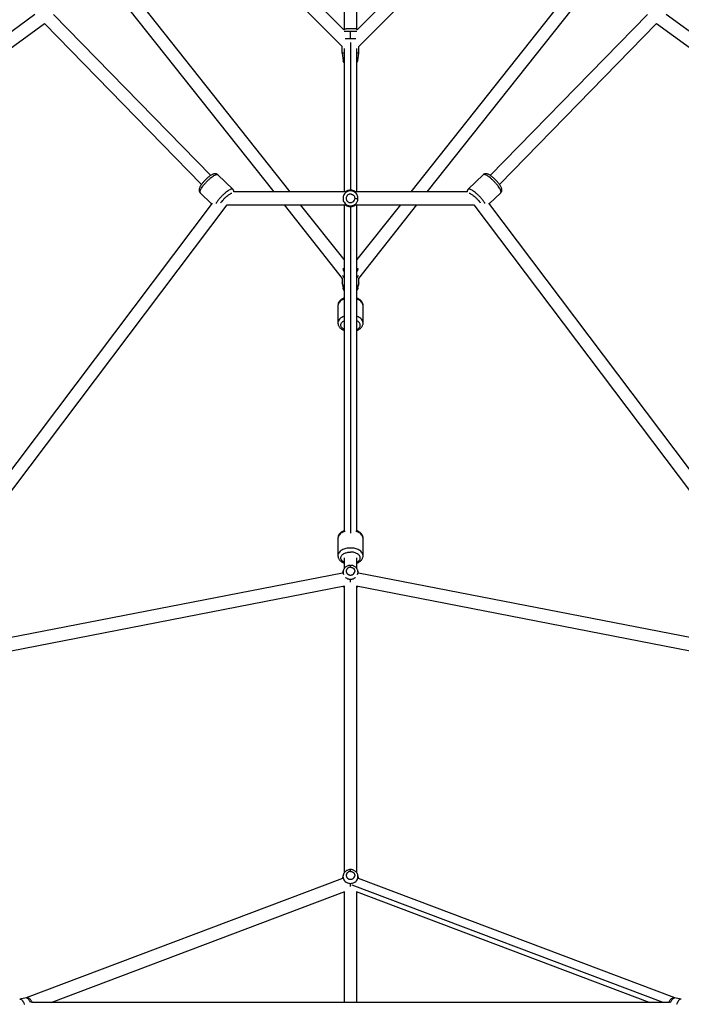
# Paper-space layout '_Back' of a CAD drawing. Units: millimetres. Extents: x -10661 to 5566, y -5527 to 5500.
# Drawn here: x -5624 to -4705, y -2392 to -1025 of the extents above; entities that cross this region are included whole.
import ezdxf

# ---------------------------------------------------------------- set-up
doc = ezdxf.new("R2010")
doc.units = ezdxf.units.MM

psp = doc.layouts.new('_Back')

# ---------------------------------------------------------------- linework, layer by layer
at = {"color": 7, "linetype": 'Continuous', "lineweight": 25}
for p, q in [((-5248.2, -1264.2), (-5570.3, -858)), ((-5378, -860.5), (-5176.1, -1062.3)), ((-5173.9, -1039.1), (-5354.7, -858.3)), ((-4974.5, -858.3), (-5155.4, -1039.1)), ((-5153.1, -1062.3), (-4951.3, -860.5)), ((-4759, -858), (-5081, -1264.2)), ((-5579.9, -874.8), (-5271.2, -1264.2)), ((-5173.6, -874.9), (-5173.6, -1038.9)), ((-5155.6, -1038.8), (-5155.6, -874.9)), ((-5058.1, -1264.2), (-4749.3, -874.8)), ((-5603.1, -1018), (-6107.8, -1385.8)), ((-5358.8, -1241.4), (-5577.1, -1017.9)), ((-4752.1, -1017.9), (-4970.4, -1241.4)), ((-4221.2, -1386), (-4726.1, -1018)), ((-6103.5, -1404.9), (-5589.8, -1030.6)), ((-5589.9, -1030.6), (-5371.7, -1254.1)), ((-4957.6, -1254.1), (-4739.4, -1030.6)), ((-4739.4, -1030.6), (-4225.7, -1404.9)), ((-5164.6, -1051.6), (-5164.6, -1041.6)), ((-5176.1, -1071.6), (-5176.1, -1062.3)), ((-5173.6, -1064.9), (-5173.6, -1264.2)), ((-5155.6, -1264.2), (-5155.6, -1064.9)), ((-5153.1, -1071.6), (-5153.1, -1062.3)), ((-5176.1, -1071.6), (-5175, -1081.6)), ((-5154.2, -1081.6), (-5153.1, -1071.6)), ((-5328.1, -1260.7), (-5348.9, -1240.4)), ((-4980.3, -1240.4), (-5001.1, -1260.7)), ((-5373.4, -1265.5), (-5357.5, -1281)), ((-5171.8, -1264.2), (-5326.9, -1264.2)), ((-5002.3, -1264.2), (-5157.5, -1264.2)), ((-4971.8, -1281), (-4955.9, -1265.5)), ((-5356.8, -1280.1), (-5804.1, -1872.9)), ((-5789, -1882.7), (-5335.8, -1282.2)), ((-5335.9, -1282.2), (-5171.8, -1282.2)), ((-5256.9, -1282.2), (-5176, -1384.3)), ((-5173.6, -1358.3), (-5233.9, -1282.2)), ((-5173.6, -1282.2), (-5173.6, -1734.9)), ((-5164.6, -1283.7), (-5164.6, -1738)), ((-5157.5, -1282.2), (-4993.4, -1282.2)), ((-5155.6, -1734.8), (-5155.6, -1282.2)), ((-5095.3, -1282.2), (-5155.6, -1358.3)), ((-5153.2, -1384.3), (-5072.3, -1282.2)), ((-4993.4, -1282.2), (-4540.2, -1882.7)), ((-4525.1, -1872.9), (-4972.4, -1280.1)), ((-5176.1, -1384.2), (-5176.1, -1390.6)), ((-5176, -1391.7), (-5175, -1398.1)), ((-5154.3, -1398.1), (-5153.2, -1391.7)), ((-5153.1, -1390.6), (-5153.1, -1384.2)), ((-5182.1, -1422.1), (-5182.1, -1446.2)), ((-5147.1, -1446.2), (-5147.1, -1422.1)), ((-5182.1, -1745.2), (-5182.1, -1769.3)), ((-5147.1, -1769.3), (-5147.1, -1745.2)), ((-5173.6, -1772.5), (-5173.6, -1787.8)), ((-5155.6, -1787.8), (-5155.6, -1772.5)), ((-5174.7, -1790.3), (-5175.7, -1793.7)), ((-5174.6, -1790.1), (-5174.6, -1790.3)), ((-5153.6, -1793.7), (-5154.5, -1790.3)), ((-5175.6, -1793.7), (-5775, -1910.3)), ((-4554.2, -1910.3), (-5153.6, -1793.7)), ((-5777.2, -1929), (-5172.9, -1811.5)), ((-5173.6, -1811.7), (-5173.6, -2210.3)), ((-5156.3, -1811.5), (-4552, -1929)), ((-5155.6, -2210.3), (-5155.6, -1811.7)), ((-5174.7, -2212.8), (-5175.8, -2216.6)), ((-5174.6, -2212.6), (-5174.6, -2212.8)), ((-5153.4, -2216.6), (-5154.5, -2212.8)), ((-5175.9, -2217.9), (-5615.3, -2383.7)), ((-5175.7, -2216.7), (-5175.9, -2217.9)), ((-5153.3, -2217.9), (-5153.6, -2216.7)), ((-4714, -2383.7), (-5153.4, -2217.9)), ((-5580.6, -2389.9), (-5172.3, -2235.8)), ((-5173.6, -2236.3), (-5173.6, -2389.9)), ((-5156.9, -2235.8), (-4748.7, -2389.9)), ((-5155.6, -2389.9), (-5155.6, -2236.3)), ((-5614.9, -2383.7), (-5624.1, -2385.2)), ((-4721.6, -2389.9), (-5607.6, -2389.9)), ((-4705.2, -2385.2), (-4714.4, -2383.7))]:
    psp.add_line(p, q, dxfattribs=at)
at = {"color": 8, "linetype": 'Continuous', "lineweight": 25}
for p, q in [((-5164.6, -1057), (-5164.6, -1261.8)), ((-5164.6, -1806.3), (-5164.6, -1802.1)), ((-5164.6, -2228.8), (-5164.6, -2224.6)), ((-4730.4, -2389.9), (-5162.4, -2226.8))]:
    psp.add_line(p, q, dxfattribs=at)
at = {"color": 7, "linetype": 'Continuous', "lineweight": 25}
for centre, start, end in [((-5158.7, -1042.1), 42.0553, 90), ((-5170.6, -1081.1), 186.0904, 227.4403), ((-5158.7, -1081.1), 312.5597, 353.9013)]:
    psp.add_arc(centre, 4.5, start, end, dxfattribs=at)
for points, knots in [([(-5173.8, -1039.2), (-5173.7, -1038.9), (-5173.2, -1038.3), (-5172, -1037.8), (-5171, -1037.7), (-5170.6, -1037.6)], [0, 0, 0, 0, 0.2341184, 0.6299744, 1, 1, 1, 1]), ([(-5158.7, -1037.6), (-5158.7, -1037.6), (-5158.6, -1037.6), (-5158.8, -1037.6), (-5159.1, -1037.6), (-5159.9, -1037.6), (-5161.1, -1037.6), (-5162.8, -1037.6), (-5164.7, -1037.6), (-5166.6, -1037.6), (-5168.2, -1037.6), (-5169.4, -1037.6), (-5170.1, -1037.6), (-5170.5, -1037.6), (-5170.5, -1037.6), (-5170.6, -1037.6)], [0, 0, 0, 0, 0.003982, 0.062126, 0.130444, 0.209836, 0.300147, 0.399491, 0.503948, 0.608197, 0.706974, 0.796506, 0.875054, 0.942569, 1, 1, 1, 1]), ([(-5164.6, -1051.6), (-5165.7, -1051.6), (-5167.8, -1051.6), (-5170.3, -1051.6), (-5171.4, -1051.6), (-5171.9, -1051.6)], [0, 0, 0, 0, 0.404495, 0.794009, 1, 1, 1, 1]), ([(-5157.3, -1051.6), (-5157.9, -1051.6), (-5159.3, -1051.6), (-5161.8, -1051.6), (-5163.7, -1051.6), (-5164.6, -1051.6)], [0, 0, 0, 0, 0.289339, 0.639284, 1, 1, 1, 1]), ([(-5173.6, -1071.6), (-5174, -1071.6), (-5175, -1071.6), (-5175.9, -1071.6), (-5176, -1071.6), (-5176.1, -1071.6)], [0, 0, 0, 0, 0.2644238, 0.6266381, 1, 1, 1, 1]), ([(-5153.2, -1071.6), (-5153.2, -1071.6), (-5153.3, -1071.6), (-5154.3, -1071.6), (-5155.3, -1071.6), (-5155.6, -1071.6)], [0, 0, 0, 0, 0.3758093, 0.7844751, 1, 1, 1, 1]), ([(-5348.9, -1240.5), (-5349.1, -1240.3), (-5349.6, -1239.8), (-5350.6, -1239.3), (-5351.7, -1239), (-5352.8, -1239), (-5353.9, -1239.1), (-5355.1, -1239.5), (-5356.6, -1240.1), (-5358.2, -1241), (-5359.9, -1242.1), (-5361.5, -1243.3), (-5363.2, -1244.7), (-5364.8, -1246.2), (-5366.4, -1247.8), (-5367.9, -1249.4), (-5369.3, -1251), (-5370.7, -1252.7), (-5371.9, -1254.3), (-5372.9, -1255.9), (-5373.8, -1257.5), (-5374.4, -1259), (-5374.8, -1260.4), (-5374.9, -1261.7), (-5374.8, -1262.8), (-5374.5, -1264), (-5373.9, -1264.8), (-5373.5, -1265.3), (-5373.4, -1265.5)], [0, 0, 0, 0, 0.021179, 0.049649, 0.077425, 0.10607, 0.137467, 0.174368, 0.220128, 0.271844, 0.320323, 0.366444, 0.411337, 0.455585, 0.499519, 0.543364, 0.58728, 0.631438, 0.676094, 0.721641, 0.768786, 0.818946, 0.86225, 0.895953, 0.926383, 0.955228, 0.983428, 1, 1, 1, 1]), ([(-4955.9, -1265.4), (-4955.7, -1265.2), (-4955.2, -1264.7), (-4954.7, -1263.8), (-4954.4, -1262.7), (-4954.3, -1261.6), (-4954.4, -1260.5), (-4954.8, -1259.2), (-4955.3, -1257.8), (-4956.2, -1256.2), (-4957.3, -1254.5), (-4958.5, -1252.8), (-4959.8, -1251.1), (-4961.3, -1249.4), (-4962.8, -1247.8), (-4964.4, -1246.2), (-4966, -1244.8), (-4967.6, -1243.4), (-4969.2, -1242.2), (-4970.8, -1241.1), (-4972.4, -1240.2), (-4973.9, -1239.5), (-4975.3, -1239.1), (-4976.5, -1239), (-4977.7, -1239), (-4978.8, -1239.4), (-4979.7, -1239.9), (-4980.2, -1240.3), (-4980.3, -1240.4)], [0, 0, 0, 0, 0.021024, 0.049498, 0.077279, 0.105929, 0.13733, 0.174238, 0.220005, 0.271729, 0.320215, 0.366344, 0.411244, 0.455499, 0.49944, 0.543292, 0.587215, 0.63138, 0.676042, 0.721597, 0.768749, 0.818917, 0.862228, 0.895937, 0.926371, 0.955221, 0.983425, 1, 1, 1, 1]), ([(-4955.9, -1265.5), (-4955.7, -1265.3), (-4955.6, -1265.2), (-4955.5, -1264.7), (-4955.5, -1264.5), (-4955.5, -1263.8), (-4955.6, -1263.4), (-4955.9, -1262.4), (-4956.1, -1261.8), (-4956.8, -1260.5), (-4957.2, -1259.7), (-4958.2, -1258), (-4958.8, -1257.1), (-4960.3, -1255.2), (-4961.1, -1254.1), (-4963, -1252), (-4963.9, -1250.9), (-4966, -1248.8), (-4967, -1247.8), (-4969.1, -1246), (-4970.1, -1245.1), (-4972.1, -1243.6), (-4973, -1243), (-4974.6, -1241.9), (-4975.3, -1241.4), (-4976.7, -1240.8), (-4977.2, -1240.5), (-4978.2, -1240.2), (-4978.6, -1240.1), (-4979.3, -1240), (-4979.6, -1240.1), (-4980, -1240.2), (-4980.2, -1240.3), (-4980.3, -1240.4)], [0, 0, 0, 0, 0.0625, 0.0625, 0.125, 0.125, 0.1875, 0.1875, 0.25, 0.25, 0.3125, 0.3125, 0.375, 0.375, 0.4375, 0.4375, 0.5, 0.5, 0.5625, 0.5625, 0.625, 0.625, 0.6875, 0.6875, 0.75, 0.75, 0.8125, 0.8125, 0.875, 0.875, 0.9375, 0.9375, 1, 1, 1, 1]), ([(-5326.6, -1264.2), (-5326.6, -1263.9), (-5326.7, -1263.3), (-5327, -1262.2), (-5327.5, -1261.4), (-5328, -1260.9), (-5328.1, -1260.7)], [0, 0, 0, 0, 0.250203, 0.54399, 0.831212, 1, 1, 1, 1]), ([(-5154.2, -1273.2), (-5154.2, -1272.6), (-5154.2, -1271.9), (-5154.6, -1270.3), (-5154.8, -1269.5), (-5155.6, -1267.8), (-5156.2, -1267), (-5157.3, -1265.8), (-5157.7, -1265.4), (-5158.7, -1264.7), (-5159.2, -1264.3), (-5160.2, -1263.8), (-5160.8, -1263.5), (-5162, -1263.1), (-5162.7, -1263), (-5164, -1262.8), (-5164.6, -1262.8), (-5165.9, -1262.9), (-5166.6, -1263), (-5167.8, -1263.3), (-5168.4, -1263.5), (-5169.5, -1264), (-5170.1, -1264.3), (-5171, -1265), (-5171.5, -1265.4), (-5172.3, -1266.2), (-5172.6, -1266.6), (-5173.6, -1267.8), (-5174, -1268.7), (-5174.7, -1270.3), (-5174.9, -1271.1), (-5175, -1272.2), (-5175, -1272.6), (-5175, -1273.1), (-5175, -1273.2), (-5175, -1273.6), (-5175, -1273.7), (-5175, -1274.6), (-5174.9, -1275.4), (-5174.4, -1277), (-5174, -1277.8), (-5173, -1279.5), (-5172.3, -1280.4), (-5171, -1281.5), (-5170.6, -1281.8), (-5169.5, -1282.5), (-5169, -1282.7), (-5167.8, -1283.2), (-5167.2, -1283.4), (-5165.9, -1283.6), (-5165.3, -1283.7), (-5164.6, -1283.7)], [0, 0, 0, 0, 0.0625, 0.0625, 0.125, 0.125, 0.1875, 0.1875, 0.21875, 0.21875, 0.25, 0.25, 0.28125, 0.28125, 0.3125, 0.3125, 0.34375, 0.34375, 0.375, 0.375, 0.40625, 0.40625, 0.4375, 0.4375, 0.46875, 0.46875, 0.5, 0.5, 0.5625, 0.5625, 0.625, 0.625, 0.65625, 0.65625, 0.671875, 0.671875, 0.6875, 0.6875, 0.75, 0.75, 0.8125, 0.8125, 0.875, 0.875, 0.90625, 0.90625, 0.9375, 0.9375, 0.96875, 0.96875, 1, 1, 1, 1]), ([(-5157.7, -1264.2), (-5158, -1264), (-5159, -1263), (-5161.2, -1262.2), (-5163.8, -1261.7), (-5166.3, -1261.8), (-5168.6, -1262.4), (-5170.5, -1263.3), (-5171.4, -1264), (-5171.7, -1264.2)], [0, 0, 0, 0, 0.084747, 0.282954, 0.44886, 0.598428, 0.774717, 0.928858, 1, 1, 1, 1]), ([(-5163.9, -1267.3), (-5164.5, -1267.3), (-5165.4, -1267.3), (-5166.4, -1267.5), (-5166.8, -1267.7), (-5167.1, -1267.8), (-5167.2, -1267.9), (-5167.2, -1267.9), (-5167.3, -1267.9), (-5167.3, -1267.9), (-5167.9, -1268.2), (-5168.6, -1268.7), (-5169.3, -1269.5), (-5169.6, -1270), (-5169.7, -1270.2), (-5169.8, -1270.3), (-5169.8, -1270.4), (-5169.9, -1270.4), (-5169.9, -1270.4), (-5170.1, -1270.9), (-5170.4, -1271.7), (-5170.6, -1272.7), (-5170.6, -1273.2), (-5170.6, -1273.4), (-5170.6, -1273.5), (-5170.6, -1273.6), (-5170.6, -1273.6), (-5170.6, -1273.6), (-5170.5, -1274.3), (-5170.3, -1275.2), (-5169.9, -1276), (-5169.6, -1276.5), (-5169.5, -1276.7), (-5168.9, -1277.4), (-5168.2, -1278), (-5167.3, -1278.6), (-5166.9, -1278.8), (-5166.6, -1278.9), (-5166.5, -1278.9), (-5166.4, -1278.9), (-5166.4, -1278.9), (-5166.4, -1278.9), (-5165.8, -1279.1), (-5165, -1279.2), (-5164, -1279.2), (-5163.5, -1279.1), (-5163.3, -1279.1), (-5163.2, -1279), (-5163.1, -1279), (-5163.1, -1279), (-5163.1, -1279), (-5162.4, -1278.8), (-5161.6, -1278.5), (-5160.8, -1277.8), (-5160.4, -1277.5), (-5160.2, -1277.3), (-5160.1, -1277.1), (-5160.1, -1277.1), (-5160, -1277.1), (-5160, -1277.1), (-5159.3, -1276.1), (-5158.8, -1275.1), (-5158.7, -1273.9)], [0, 0, 0, 0, 0.0625, 0.09375, 0.109375, 0.117187, 0.121094, 0.123047, 0.123047, 0.125, 0.125, 0.1875, 0.21875, 0.234375, 0.242187, 0.246094, 0.248047, 0.248047, 0.25, 0.25, 0.3125, 0.34375, 0.359375, 0.367187, 0.371094, 0.373047, 0.373047, 0.375, 0.375, 0.4375, 0.46875, 0.46875, 0.5, 0.5, 0.5625, 0.59375, 0.609375, 0.617187, 0.621094, 0.623047, 0.623047, 0.625, 0.625, 0.6875, 0.71875, 0.734375, 0.742187, 0.746094, 0.748047, 0.748047, 0.75, 0.75, 0.8125, 0.84375, 0.859375, 0.867187, 0.871094, 0.873047, 0.873047, 0.875, 0.875, 1, 1, 1, 1]), ([(-5163.9, -1267.3), (-5163.5, -1267.4), (-5163, -1267.5), (-5162.2, -1267.8), (-5161.8, -1268), (-5161, -1268.5), (-5160.7, -1268.7), (-5160.1, -1269.3), (-5159.9, -1269.6), (-5159.3, -1270.5), (-5159, -1271.1), (-5158.7, -1272.3), (-5158.7, -1272.8), (-5158.7, -1273.2)], [0, 0, 0, 0, 0.125, 0.125, 0.25, 0.25, 0.375, 0.375, 0.5, 0.5, 0.75, 0.75, 1, 1, 1, 1]), ([(-5001.1, -1260.7), (-5001.3, -1261), (-5001.8, -1261.4), (-5002.3, -1262.4), (-5002.6, -1263.4), (-5002.6, -1264), (-5002.6, -1264.2)], [0, 0, 0, 0, 0.215502, 0.505196, 0.787835, 1, 1, 1, 1]), ([(-5171.6, -1282.2), (-5171, -1282.7), (-5169.6, -1283.8), (-5167.1, -1284.6), (-5165.4, -1284.7), (-5164.6, -1284.7)], [0, 0, 0, 0, 0.3127609, 0.6875122, 1, 1, 1, 1]), ([(-5164.6, -1283.7), (-5163.7, -1283.7), (-5162.9, -1283.6), (-5161.2, -1283.1), (-5160.4, -1282.8), (-5159, -1282.1), (-5158.3, -1281.6), (-5157.2, -1280.6), (-5156.7, -1280.1), (-5155.9, -1278.9), (-5155.5, -1278.4), (-5155, -1277.3), (-5154.8, -1276.7), (-5154.4, -1275.6), (-5154.3, -1275.1), (-5154.2, -1274.1), (-5154.2, -1273.7), (-5154.2, -1273.2)], [0, 0, 0, 0, 0.125, 0.125, 0.25, 0.25, 0.375, 0.375, 0.5, 0.5, 0.625, 0.625, 0.75, 0.75, 0.875, 0.875, 1, 1, 1, 1]), ([(-5164.6, -1284.7), (-5163.8, -1284.7), (-5162.1, -1284.6), (-5159.6, -1283.8), (-5158.3, -1282.7), (-5157.6, -1282.2)], [0, 0, 0, 0, 0.310744, 0.683126, 1, 1, 1, 1]), ([(-5158.7, -1273.2), (-5158.2, -1273.2), (-5157.6, -1273.2), (-5156.6, -1273.2), (-5156.1, -1273.2), (-5155.2, -1273.2), (-5154.9, -1273.2), (-5154.4, -1273.2), (-5154.2, -1273.2), (-5154.2, -1273.2)], [0, 0, 0, 0, 0.25, 0.25, 0.5, 0.5, 0.75, 0.75, 1, 1, 1, 1]), ([(-5175.6, -1380.2), (-5175.5, -1380.3), (-5175.3, -1381.4), (-5174.6, -1382.4), (-5173.7, -1383.1), (-5173.6, -1383.1)], [0, 0, 0, 0, 0.104734, 0.934568, 1, 1, 1, 1]), ([(-5155.6, -1383.1), (-5155.5, -1383.1), (-5154.6, -1382.4), (-5153.9, -1381.4), (-5153.7, -1380.3), (-5153.7, -1380.2)], [0, 0, 0, 0, 0.065432, 0.895266, 1, 1, 1, 1]), ([(-5173.6, -1396), (-5173.7, -1396), (-5174.6, -1395.3), (-5175.7, -1393.4), (-5176, -1391.6), (-5176.1, -1390.6)], [0, 0, 0, 0, 0.036967, 0.505803, 1, 1, 1, 1]), ([(-5153.1, -1390.6), (-5153.2, -1391.6), (-5153.5, -1393.4), (-5154.6, -1395.3), (-5155.5, -1396), (-5155.6, -1396)], [0, 0, 0, 0, 0.4941966, 0.9630327, 1, 1, 1, 1]), ([(-5174.9, -1398.2), (-5174.8, -1398.7), (-5174.6, -1399.7), (-5174.1, -1400.7), (-5173.7, -1401.2), (-5173.6, -1401.3)], [0, 0, 0, 0, 0.436336, 0.890703, 1, 1, 1, 1]), ([(-5155.6, -1401.4), (-5155.3, -1400.9), (-5154.8, -1400), (-5154.4, -1398.9), (-5154.3, -1398.2), (-5154.3, -1398)], [0, 0, 0, 0, 0.419007, 0.882693, 1, 1, 1, 1]), ([(-5173.6, -1411.7), (-5174, -1411.9), (-5175.1, -1412.3), (-5176.7, -1413.2), (-5178.4, -1414.4), (-5179.7, -1415.8), (-5180.8, -1417.3), (-5181.6, -1418.8), (-5182, -1420.5), (-5182.1, -1421.6), (-5182.1, -1422.1)], [0, 0, 0, 0, 0.077852, 0.221213, 0.3655, 0.508876, 0.633585, 0.754171, 0.883956, 1, 1, 1, 1]), ([(-5147.1, -1422.1), (-5147.1, -1421.6), (-5147.2, -1420.6), (-5147.6, -1419), (-5148.3, -1417.5), (-5149.3, -1416.1), (-5150.5, -1414.7), (-5152.1, -1413.5), (-5153.7, -1412.5), (-5155, -1412), (-5155.6, -1411.7)], [0, 0, 0, 0, 0.104945, 0.226588, 0.348757, 0.47358, 0.602572, 0.736211, 0.873713, 1, 1, 1, 1]), ([(-5182.1, -1446.2), (-5182.1, -1446.7), (-5182, -1447.7), (-5181.6, -1449.2), (-5180.9, -1450.8), (-5179.9, -1452.2), (-5178.7, -1453.5), (-5177.2, -1454.7), (-5175.5, -1455.8), (-5174.2, -1456.3), (-5173.6, -1456.6)], [0, 0, 0, 0, 0.104945, 0.226588, 0.348757, 0.47358, 0.602572, 0.736211, 0.873713, 1, 1, 1, 1]), ([(-5155.6, -1456.5), (-5155.2, -1456.4), (-5154.1, -1456), (-5152.6, -1455.1), (-5150.9, -1453.8), (-5149.5, -1452.4), (-5148.4, -1451), (-5147.7, -1449.4), (-5147.2, -1447.8), (-5147.1, -1446.7), (-5147.1, -1446.1)], [0, 0, 0, 0, 0.077852, 0.221213, 0.3655, 0.508876, 0.633585, 0.754171, 0.883956, 1, 1, 1, 1]), ([(-5173.4, -1734.8), (-5173.9, -1734.9), (-5175, -1735.4), (-5176.7, -1736.3), (-5178.4, -1737.6), (-5179.7, -1739), (-5180.8, -1740.4), (-5181.6, -1742), (-5182, -1743.6), (-5182.1, -1744.7), (-5182.1, -1745.2)], [0, 0, 0, 0, 0.089528, 0.231074, 0.373534, 0.515095, 0.638224, 0.757284, 0.885425, 1, 1, 1, 1]), ([(-5147.1, -1745.2), (-5147.1, -1744.7), (-5147.2, -1743.7), (-5147.6, -1742.2), (-5148.3, -1740.6), (-5149.3, -1739.2), (-5150.5, -1737.9), (-5152.1, -1736.7), (-5153.8, -1735.6), (-5155.1, -1735), (-5155.8, -1734.8)], [0, 0, 0, 0, 0.103688, 0.223873, 0.344579, 0.467906, 0.595353, 0.727391, 0.863245, 1, 1, 1, 1]), ([(-5182.1, -1769.3), (-5182.1, -1769.8), (-5182, -1770.8), (-5181.6, -1772.4), (-5180.9, -1773.9), (-5179.9, -1775.3), (-5178.7, -1776.7), (-5177.2, -1777.9), (-5175.5, -1778.9), (-5174.2, -1779.4), (-5173.6, -1779.7)], [0, 0, 0, 0, 0.104945, 0.226588, 0.348757, 0.47358, 0.602572, 0.736211, 0.873713, 1, 1, 1, 1]), ([(-5178.1, -1772.5), (-5178.1, -1771.8), (-5178, -1771.2), (-5177.4, -1769.9), (-5177, -1769.3), (-5176, -1768.2), (-5175.4, -1767.7), (-5174.1, -1766.8), (-5173.4, -1766.4), (-5172, -1765.7), (-5171.3, -1765.5), (-5169.8, -1765.1), (-5169.1, -1764.9), (-5167.7, -1764.7), (-5167, -1764.6), (-5165.8, -1764.5), (-5165.2, -1764.5), (-5164.6, -1764.5)], [0, 0, 0, 0, 0.125, 0.125, 0.25, 0.25, 0.375, 0.375, 0.5, 0.5, 0.625, 0.625, 0.75, 0.75, 0.875, 0.875, 1, 1, 1, 1]), ([(-5155.6, -1779.7), (-5155.2, -1779.5), (-5154.1, -1779.1), (-5152.6, -1778.2), (-5150.9, -1776.9), (-5149.5, -1775.6), (-5148.4, -1774.1), (-5147.7, -1772.5), (-5147.2, -1770.9), (-5147.1, -1769.8), (-5147.1, -1769.3)], [0, 0, 0, 0, 0.077852, 0.221213, 0.3655, 0.508876, 0.633585, 0.754171, 0.883956, 1, 1, 1, 1]), ([(-5164.6, -1782.8), (-5165, -1782.9), (-5166, -1782.9), (-5167.6, -1783.2), (-5169.4, -1783.9), (-5170.9, -1784.8), (-5172.3, -1786), (-5173.5, -1787.4), (-5174.3, -1788.8), (-5174.5, -1789.7), (-5174.6, -1790.1)], [0, 0, 0, 0, 0.090246, 0.2272003, 0.3645171, 0.5018284, 0.638825, 0.7751868, 0.9106487, 1, 1, 1, 1]), ([(-5164.6, -1785.5), (-5165.2, -1785.5), (-5166, -1785.6), (-5166.8, -1785.9), (-5167.3, -1786.1), (-5167.6, -1786.2), (-5168.3, -1786.7), (-5169, -1787.2), (-5169.6, -1787.9), (-5169.9, -1788.4), (-5170, -1788.6), (-5170, -1788.7), (-5170.1, -1788.7), (-5170.1, -1788.8), (-5170.1, -1788.8), (-5170.3, -1789.3), (-5170.5, -1790), (-5170.6, -1790.8), (-5170.6, -1791.3), (-5170.5, -1791.5), (-5170.5, -1791.6), (-5170.5, -1791.7), (-5170.5, -1791.7), (-5170.4, -1792.3), (-5170.2, -1793), (-5169.7, -1793.8), (-5169.4, -1794.2), (-5169.2, -1794.4), (-5169.1, -1794.5), (-5169.1, -1794.5), (-5169.1, -1794.6), (-5168.7, -1795), (-5168, -1795.5), (-5167.1, -1795.9), (-5166.6, -1796.1), (-5166.4, -1796.1), (-5166.2, -1796.2), (-5166.2, -1796.2), (-5166.1, -1796.2), (-5166.1, -1796.2), (-5165.6, -1796.3), (-5164.8, -1796.4), (-5163.8, -1796.4), (-5163.4, -1796.3), (-5163.1, -1796.2), (-5163, -1796.2), (-5162.9, -1796.2), (-5162.9, -1796.2), (-5162.9, -1796.2), (-5162.3, -1796), (-5161.5, -1795.6), (-5160.7, -1795.1), (-5160.3, -1794.7), (-5160.1, -1794.5), (-5160.1, -1794.5), (-5160, -1794.4), (-5160, -1794.4), (-5160, -1794.4), (-5159.3, -1793.5), (-5158.8, -1792.6), (-5158.7, -1791.6)], [0, 0, 0, 0, 0.0625, 0.09375, 0.09375, 0.125, 0.125, 0.1875, 0.21875, 0.234375, 0.242187, 0.246094, 0.248047, 0.248047, 0.25, 0.25, 0.3125, 0.34375, 0.359375, 0.367187, 0.371094, 0.371094, 0.375, 0.375, 0.4375, 0.46875, 0.484375, 0.492187, 0.496094, 0.496094, 0.5, 0.5, 0.5625, 0.59375, 0.609375, 0.617187, 0.621094, 0.623047, 0.623047, 0.625, 0.625, 0.6875, 0.71875, 0.734375, 0.742187, 0.746094, 0.748047, 0.748047, 0.75, 0.75, 0.8125, 0.84375, 0.859375, 0.867187, 0.871094, 0.873047, 0.873047, 0.875, 0.875, 1, 1, 1, 1]), ([(-5154.6, -1790.2), (-5154.6, -1790), (-5154.7, -1789.3), (-5155.3, -1788.1), (-5156.3, -1786.7), (-5157.5, -1785.4), (-5159, -1784.4), (-5160.6, -1783.6), (-5162.3, -1783), (-5163.7, -1782.9), (-5164.4, -1782.9), (-5164.6, -1782.8)], [0, 0, 0, 0, 0.035557, 0.166443, 0.297523, 0.429136, 0.561517, 0.69478, 0.828926, 0.963873, 1, 1, 1, 1]), ([(-5163.9, -1785.5), (-5163.4, -1785.6), (-5162.8, -1785.7), (-5161.9, -1786.1), (-5161.6, -1786.2), (-5161, -1786.6), (-5160.7, -1786.8), (-5160.1, -1787.3), (-5159.9, -1787.6), (-5159.4, -1788.3), (-5159.2, -1788.7), (-5158.9, -1789.4), (-5158.8, -1789.8), (-5158.6, -1790.7), (-5158.6, -1791.1), (-5158.7, -1791.6)], [0, 0, 0, 0, 0.25, 0.25, 0.375, 0.375, 0.5, 0.5, 0.625, 0.625, 0.75, 0.75, 0.875, 0.875, 1, 1, 1, 1]), ([(-5174.5, -1811.9), (-5174.3, -1812.4), (-5174.1, -1813), (-5173.7, -1813.6), (-5173.6, -1813.7)], [0, 0, 0, 0, 0.751066, 1, 1, 1, 1]), ([(-5155.6, -1813.7), (-5155.4, -1813.3), (-5155, -1812.7), (-5154.8, -1812), (-5154.7, -1811.8)], [0, 0, 0, 0, 0.690828, 1, 1, 1, 1]), ([(-5164.6, -2205.4), (-5165, -2205.4), (-5166, -2205.4), (-5167.6, -2205.7), (-5169.4, -2206.4), (-5170.9, -2207.3), (-5172.3, -2208.5), (-5173.5, -2209.9), (-5174.3, -2211.3), (-5174.5, -2212.2), (-5174.6, -2212.6)], [0, 0, 0, 0, 0.090246, 0.2272, 0.364517, 0.501828, 0.638825, 0.775187, 0.910649, 1, 1, 1, 1]), ([(-5164.6, -2208), (-5165.2, -2208), (-5166, -2208.1), (-5166.8, -2208.4), (-5167.3, -2208.6), (-5167.6, -2208.7), (-5168.3, -2209.2), (-5169, -2209.7), (-5169.6, -2210.4), (-5169.9, -2210.9), (-5170, -2211.1), (-5170, -2211.2), (-5170.1, -2211.2), (-5170.1, -2211.3), (-5170.1, -2211.3), (-5170.3, -2211.8), (-5170.5, -2212.5), (-5170.6, -2213.3), (-5170.6, -2213.8), (-5170.5, -2214), (-5170.5, -2214.1), (-5170.5, -2214.2), (-5170.5, -2214.2), (-5170.4, -2214.8), (-5170.2, -2215.5), (-5169.7, -2216.3), (-5169.4, -2216.7), (-5169.2, -2216.9), (-5169.1, -2217), (-5169.1, -2217), (-5169.1, -2217.1), (-5168.7, -2217.5), (-5168, -2218), (-5167.1, -2218.4), (-5166.6, -2218.6), (-5166.4, -2218.7), (-5166.2, -2218.7), (-5166.2, -2218.7), (-5166.1, -2218.7), (-5166.1, -2218.7), (-5165.6, -2218.8), (-5164.8, -2218.9), (-5163.8, -2218.9), (-5163.4, -2218.8), (-5163.1, -2218.7), (-5163, -2218.7), (-5162.9, -2218.7), (-5162.9, -2218.7), (-5162.9, -2218.7), (-5162.3, -2218.5), (-5161.5, -2218.2), (-5160.7, -2217.6), (-5160.3, -2217.2), (-5160.1, -2217), (-5160.1, -2217), (-5160, -2216.9), (-5160, -2216.9), (-5160, -2216.9), (-5159.3, -2216), (-5158.8, -2215.1), (-5158.7, -2214.1)], [0, 0, 0, 0, 0.0625, 0.09375, 0.09375, 0.125, 0.125, 0.1875, 0.21875, 0.234375, 0.242187, 0.246094, 0.248047, 0.248047, 0.25, 0.25, 0.3125, 0.34375, 0.359375, 0.367187, 0.371094, 0.371094, 0.375, 0.375, 0.4375, 0.46875, 0.484375, 0.492187, 0.496094, 0.496094, 0.5, 0.5, 0.5625, 0.59375, 0.609375, 0.617187, 0.621094, 0.623047, 0.623047, 0.625, 0.625, 0.6875, 0.71875, 0.734375, 0.742187, 0.746094, 0.748047, 0.748047, 0.75, 0.75, 0.8125, 0.84375, 0.859375, 0.867187, 0.871094, 0.873047, 0.873047, 0.875, 0.875, 1, 1, 1, 1]), ([(-5154.6, -2212.7), (-5154.6, -2212.5), (-5154.7, -2211.8), (-5155.3, -2210.6), (-5156.3, -2209.2), (-5157.5, -2207.9), (-5159, -2206.9), (-5160.6, -2206.1), (-5162.3, -2205.5), (-5163.7, -2205.4), (-5164.4, -2205.4), (-5164.6, -2205.4)], [0, 0, 0, 0, 0.035557, 0.166443, 0.297523, 0.429136, 0.561517, 0.69478, 0.828926, 0.963873, 1, 1, 1, 1]), ([(-5163.9, -2208), (-5163.4, -2208.1), (-5162.8, -2208.2), (-5161.9, -2208.6), (-5161.6, -2208.7), (-5161, -2209.1), (-5160.7, -2209.3), (-5160.1, -2209.8), (-5159.9, -2210.1), (-5159.4, -2210.8), (-5159.2, -2211.2), (-5158.9, -2211.9), (-5158.8, -2212.3), (-5158.6, -2213.2), (-5158.6, -2213.6), (-5158.7, -2214.1)], [0, 0, 0, 0, 0.25, 0.25, 0.375, 0.375, 0.5, 0.5, 0.625, 0.625, 0.75, 0.75, 0.875, 0.875, 1, 1, 1, 1]), ([(-5624, -2385.3), (-5624, -2385.3), (-5623.4, -2385), (-5622.1, -2385.6), (-5620.5, -2387.2), (-5619, -2389.5), (-5618.1, -2391.3), (-5617.7, -2392.3), (-5617.6, -2392.5)], [0, 0, 0, 0, 0.052648, 0.309272, 0.552727, 0.773483, 0.967099, 1, 1, 1, 1]), ([(-5606.9, -2389.9), (-5607, -2389.5), (-5607.4, -2388.5), (-5608.3, -2387.2), (-5609.2, -2385.9), (-5610.3, -2384.9), (-5611.5, -2384.2), (-5612.6, -2383.7), (-5613.8, -2383.5), (-5614.6, -2383.6), (-5615, -2383.7)], [0, 0, 0, 0, 0.108682, 0.259671, 0.422171, 0.558462, 0.679275, 0.793421, 0.904706, 1, 1, 1, 1]), ([(-4714.3, -2383.7), (-4714.3, -2383.7), (-4714.8, -2383.5), (-4715.7, -2383.6), (-4716.9, -2383.8), (-4718, -2384.3), (-4719, -2385), (-4720, -2385.9), (-4720.9, -2387.1), (-4721.7, -2388.4), (-4722.2, -2389.4), (-4722.4, -2389.9)], [0, 0, 0, 0, 0.020162, 0.131723, 0.239029, 0.34641, 0.458651, 0.581771, 0.721544, 0.874181, 1, 1, 1, 1]), ([(-4705.2, -2385.3), (-4705.3, -2385.3), (-4705.8, -2385), (-4707.1, -2385.6), (-4708.8, -2387.2), (-4710.2, -2389.5), (-4711.2, -2391.3), (-4711.5, -2392.3), (-4711.6, -2392.5)], [0, 0, 0, 0, 0.052648, 0.309272, 0.552727, 0.773483, 0.967099, 1, 1, 1, 1])]:
    psp.add_open_spline(points, degree=3, knots=knots, dxfattribs=at)
at = {"color": 8, "linetype": 'Continuous', "lineweight": 25}
for points, knots in [([(-5164.6, -1041.6), (-5165.3, -1041.6), (-5166.9, -1041.6), (-5169.4, -1041.6), (-5171.6, -1041.6), (-5173.1, -1041.6), (-5173.5, -1041.6), (-5173.6, -1041.6)], [0, 0, 0, 0, 0.194892, 0.428441, 0.70399, 0.949163, 1, 1, 1, 1]), ([(-5155.6, -1041.6), (-5155.7, -1041.6), (-5156.1, -1041.6), (-5157.6, -1041.6), (-5159.8, -1041.6), (-5162.3, -1041.6), (-5163.9, -1041.6), (-5164.6, -1041.6)], [0, 0, 0, 0, 0.057094, 0.292131, 0.569343, 0.80418, 1, 1, 1, 1]), ([(-5173.6, -1081.6), (-5173.9, -1081.6), (-5174.9, -1081.6), (-5175, -1081.6), (-5175, -1081.6)], [0, 0, 0, 0, 0.350762, 1, 1, 1, 1]), ([(-5154.2, -1081.6), (-5154.3, -1081.6), (-5154.4, -1081.6), (-5155.3, -1081.6), (-5155.6, -1081.6)], [0, 0, 0, 0, 0.6492383, 1, 1, 1, 1]), ([(-5373.4, -1265.5), (-5373.5, -1265.3), (-5373.6, -1265.2), (-5373.7, -1264.7), (-5373.8, -1264.5), (-5373.7, -1263.8), (-5373.6, -1263.4), (-5373.3, -1262.4), (-5373.1, -1261.8), (-5372.5, -1260.5), (-5372, -1259.7), (-5371, -1258), (-5370.4, -1257.1), (-5368.9, -1255.2), (-5368.1, -1254.1), (-5366.3, -1252), (-5365.3, -1250.9), (-5363.2, -1248.8), (-5362.2, -1247.8), (-5360.1, -1246), (-5359.1, -1245.1), (-5357.2, -1243.6), (-5356.3, -1243), (-5354.6, -1241.9), (-5353.9, -1241.4), (-5352.6, -1240.8), (-5352, -1240.5), (-5351, -1240.2), (-5350.6, -1240.1), (-5349.9, -1240), (-5349.6, -1240.1), (-5349.2, -1240.2), (-5349, -1240.3), (-5348.9, -1240.4)], [0, 0, 0, 0, 0.0625, 0.0625, 0.125, 0.125, 0.1875, 0.1875, 0.25, 0.25, 0.3125, 0.3125, 0.375, 0.375, 0.4375, 0.4375, 0.5, 0.5, 0.5625, 0.5625, 0.625, 0.625, 0.6875, 0.6875, 0.75, 0.75, 0.8125, 0.8125, 0.875, 0.875, 0.9375, 0.9375, 1, 1, 1, 1]), ([(-5328.1, -1260.7), (-5328.3, -1260.6), (-5328.6, -1260.4), (-5329.5, -1260.3), (-5330.7, -1260.6), (-5332.5, -1261.3), (-5334.7, -1262.7), (-5337.4, -1264.6), (-5340.4, -1267.2), (-5343.5, -1270.1), (-5346.4, -1273.3), (-5348.9, -1276.4), (-5350.5, -1278.7), (-5351.1, -1279.8), (-5351.3, -1280.2)], [0, 0, 0, 0, 0.055969, 0.11929, 0.19064, 0.270412, 0.358493, 0.45403, 0.555276, 0.659638, 0.764, 0.865246, 0.960784, 1, 1, 1, 1]), ([(-5337.5, -1271.2), (-5338.4, -1272), (-5340.3, -1273.8), (-5342.9, -1276.8), (-5344.3, -1278.6), (-5345, -1279.6)], [0, 0, 0, 0, 0.330199, 0.660189, 1, 1, 1, 1]), ([(-5337.5, -1271.2), (-5336.7, -1270.5), (-5335.2, -1269.2), (-5333.2, -1267.8), (-5331.5, -1266.8), (-5330.3, -1266.2), (-5329.8, -1266.2), (-5329.6, -1266.1)], [0, 0, 0, 0, 0.244397, 0.475223, 0.688507, 0.88227, 1, 1, 1, 1]), ([(-5328.1, -1260.7), (-5327.8, -1261.2), (-5327.1, -1262.1), (-5326.8, -1263.4), (-5327.1, -1264.1), (-5327.1, -1264.3)], [0, 0, 0, 0, 0.429667, 0.894161, 1, 1, 1, 1]), ([(-4977.9, -1280.2), (-4978.1, -1279.8), (-4978.7, -1278.7), (-4980.3, -1276.4), (-4982.8, -1273.3), (-4985.7, -1270.1), (-4988.8, -1267.2), (-4991.8, -1264.6), (-4994.5, -1262.7), (-4996.8, -1261.3), (-4998.5, -1260.6), (-4999.7, -1260.3), (-5000.6, -1260.4), (-5000.9, -1260.6), (-5001.1, -1260.7)], [0, 0, 0, 0, 0.039221, 0.134771, 0.236031, 0.340406, 0.444782, 0.546041, 0.641591, 0.729684, 0.809466, 0.880826, 0.944155, 1, 1, 1, 1]), ([(-4999.6, -1266.1), (-4999.4, -1266.2), (-4998.9, -1266.2), (-4997.7, -1266.8), (-4996, -1267.8), (-4994, -1269.2), (-4992.5, -1270.5), (-4991.8, -1271.2)], [0, 0, 0, 0, 0.122377, 0.315258, 0.527462, 0.75702, 1, 1, 1, 1]), ([(-4991.8, -1271.2), (-4990.8, -1272), (-4989, -1273.7), (-4986.5, -1276.5), (-4984.9, -1278.5), (-4984.4, -1279.4), (-4984.3, -1279.6)], [0, 0, 0, 0, 0.321641, 0.642409, 0.950274, 1, 1, 1, 1]), ([(-5174.8, -1370.3), (-5174.9, -1370.6), (-5175.2, -1371.8), (-5174.8, -1373.5), (-5173.9, -1374.7), (-5173.6, -1375.1)], [0, 0, 0, 0, 0.197732, 0.718595, 1, 1, 1, 1]), ([(-5155.6, -1375.1), (-5155.3, -1374.7), (-5154.4, -1373.5), (-5154, -1371.8), (-5154.3, -1370.6), (-5154.4, -1370.3)], [0, 0, 0, 0, 0.283376, 0.807887, 1, 1, 1, 1]), ([(-5173.6, -1400.9), (-5173.9, -1400.5), (-5174.7, -1399.6), (-5174.8, -1398.6), (-5174.8, -1398.1)], [0, 0, 0, 0, 0.467469, 1, 1, 1, 1]), ([(-5154.4, -1398.1), (-5154.5, -1398.6), (-5154.6, -1399.6), (-5155.3, -1400.5), (-5155.6, -1400.9)], [0, 0, 0, 0, 0.532531, 1, 1, 1, 1]), ([(-5173.6, -1413.2), (-5174.1, -1413.4), (-5175.7, -1413.9), (-5178, -1415.2), (-5180.2, -1417.2), (-5181.8, -1419.5), (-5182, -1421.2), (-5182.1, -1422.1)], [0, 0, 0, 0, 0.0979406, 0.3020746, 0.5234891, 0.7581338, 1, 1, 1, 1]), ([(-5147.1, -1422.1), (-5147.2, -1421.2), (-5147.4, -1419.5), (-5149, -1417.2), (-5151.3, -1415.2), (-5153.5, -1413.9), (-5155.1, -1413.4), (-5155.6, -1413.2)], [0, 0, 0, 0, 0.241866, 0.476511, 0.697925, 0.902059, 1, 1, 1, 1]), ([(-5173.6, -1437.3), (-5174.1, -1437.4), (-5175.7, -1438), (-5178, -1439.3), (-5180.3, -1441.2), (-5181.7, -1443.6), (-5182.3, -1445.3), (-5182.1, -1446.2), (-5182.1, -1446.2)], [0, 0, 0, 0, 0.097849, 0.301793, 0.523001, 0.757427, 0.999068, 1, 1, 1, 1]), ([(-5178.1, -1449.4), (-5178, -1448.6), (-5177.8, -1447.2), (-5176.3, -1445.2), (-5174.8, -1444), (-5173.8, -1443.5), (-5173.6, -1443.4)], [0, 0, 0, 0, 0.33196, 0.651626, 0.949227, 1, 1, 1, 1]), ([(-5173.6, -1455.4), (-5173.7, -1455.3), (-5174.6, -1454.9), (-5176.1, -1453.7), (-5177.8, -1451.7), (-5178, -1450.2), (-5178.1, -1449.4)], [0, 0, 0, 0, 0.0132136, 0.3208674, 0.6534276, 1, 1, 1, 1]), ([(-5147.1, -1446.2), (-5147.2, -1445.3), (-5147.4, -1443.6), (-5149, -1441.2), (-5151.3, -1439.3), (-5153.5, -1438), (-5155.1, -1437.4), (-5155.6, -1437.3)], [0, 0, 0, 0, 0.241073, 0.475963, 0.697609, 0.901957, 1, 1, 1, 1]), ([(-5155.6, -1455.3), (-5155.4, -1455.3), (-5154.5, -1454.8), (-5153.3, -1453.9), (-5152, -1452.5), (-5151.3, -1451), (-5151, -1449.4), (-5151.3, -1447.8), (-5152, -1446.3), (-5153.3, -1444.9), (-5154.5, -1443.9), (-5155.4, -1443.5), (-5155.6, -1443.4)], [0, 0, 0, 0, 0.030902, 0.150315, 0.26495, 0.37957, 0.498942, 0.618697, 0.733656, 0.8486, 0.968317, 1, 1, 1, 1]), ([(-5172.2, -1735.8), (-5172.2, -1735.8), (-5173.3, -1736.1), (-5175.3, -1736.9), (-5178, -1738.3), (-5180.2, -1740.3), (-5181.8, -1742.7), (-5182, -1744.4), (-5182.1, -1745.2)], [0, 0, 0, 0, 0.004667, 0.173963, 0.360893, 0.563648, 0.778517, 1, 1, 1, 1]), ([(-5147.1, -1745.2), (-5147.2, -1744.4), (-5147.4, -1742.7), (-5149, -1740.3), (-5151.2, -1738.3), (-5154, -1736.9), (-5155.9, -1736.1), (-5157, -1735.8), (-5157, -1735.8)], [0, 0, 0, 0, 0.221483, 0.436352, 0.639107, 0.826037, 0.995333, 1, 1, 1, 1]), ([(-5147.1, -1769.3), (-5147.2, -1768.4), (-5147.4, -1766.7), (-5149, -1764.4), (-5151.3, -1762.4), (-5154, -1760.9), (-5156.8, -1759.9), (-5159.6, -1759.2), (-5162.2, -1758.9), (-5164.6, -1758.8), (-5167, -1758.9), (-5169.6, -1759.2), (-5172.4, -1759.9), (-5175.3, -1760.9), (-5178, -1762.4), (-5180.3, -1764.4), (-5181.7, -1766.7), (-5182.3, -1768.4), (-5182.1, -1769.3), (-5182.1, -1769.3)], [0, 0, 0, 0, 0.0787664, 0.1555128, 0.227932, 0.2946991, 0.3551676, 0.4092523, 0.4572511, 0.4996764, 0.5421017, 0.5901005, 0.6441851, 0.7046537, 0.7714208, 0.84384, 0.9205864, 0.9996948, 1, 1, 1, 1]), ([(-5173.6, -1778.5), (-5173.7, -1778.5), (-5174.6, -1778.1), (-5176.1, -1776.8), (-5177.8, -1774.8), (-5178, -1773.3), (-5178.1, -1772.5)], [0, 0, 0, 0, 0.013214, 0.320867, 0.653428, 1, 1, 1, 1]), ([(-5155.6, -1778.5), (-5155.4, -1778.4), (-5154.5, -1778), (-5153.3, -1777), (-5152, -1775.6), (-5151.3, -1774.1), (-5151, -1772.5), (-5151.3, -1770.9), (-5152, -1769.4), (-5153.3, -1768), (-5155, -1766.8), (-5157.1, -1765.7), (-5159.4, -1765), (-5161.9, -1764.5), (-5163.7, -1764.5), (-5164.6, -1764.5)], [0, 0, 0, 0, 0.021502, 0.104591, 0.184355, 0.264109, 0.347169, 0.430496, 0.510485, 0.590465, 0.673765, 0.756876, 0.836736, 0.916671, 1, 1, 1, 1]), ([(-5174.6, -1790.3), (-5174.8, -1791.1), (-5175.2, -1792.8), (-5175, -1794.8), (-5174.5, -1795.7), (-5174.5, -1795.7)], [0, 0, 0, 0, 0.421205, 0.995582, 1, 1, 1, 1]), ([(-5164.6, -1785.5), (-5164.6, -1785), (-5164.6, -1783.9), (-5164.6, -1783), (-5164.6, -1782.9), (-5164.6, -1782.9)], [0, 0, 0, 0, 0.34581, 0.71576, 1, 1, 1, 1]), ([(-5154.8, -1795.7), (-5154.8, -1795.7), (-5154.2, -1794.8), (-5154, -1792.8), (-5154.4, -1791), (-5154.6, -1790.2)], [0, 0, 0, 0, 0.004316, 0.565395, 1, 1, 1, 1]), ([(-5171.4, -1799.7), (-5171.2, -1799.9), (-5170.5, -1800.6), (-5168.8, -1801.4), (-5166.6, -1802), (-5165.2, -1802.1), (-5164.6, -1802.1)], [0, 0, 0, 0, 0.10147, 0.448551, 0.746658, 1, 1, 1, 1]), ([(-5164.6, -1802.1), (-5164, -1802.1), (-5162.6, -1802), (-5160.5, -1801.4), (-5158.8, -1800.6), (-5158, -1799.9), (-5157.8, -1799.7)], [0, 0, 0, 0, 0.2533423, 0.5514493, 0.8985303, 1, 1, 1, 1]), ([(-5174.5, -1811.9), (-5174.5, -1811.9), (-5174.4, -1812.5), (-5174, -1813), (-5173.6, -1813.5)], [0, 0, 0, 0, 0.047431, 1, 1, 1, 1]), ([(-5155.6, -1813.5), (-5155.2, -1813), (-5154.8, -1812.5), (-5154.7, -1811.9), (-5154.7, -1811.8)], [0, 0, 0, 0, 0.91667, 1, 1, 1, 1]), ([(-5174.6, -2212.8), (-5174.8, -2213.6), (-5175.3, -2215.4), (-5174.6, -2218.2), (-5173.1, -2220.8), (-5171, -2222.7), (-5168.8, -2223.9), (-5166.6, -2224.5), (-5165.2, -2224.6), (-5164.6, -2224.6)], [0, 0, 0, 0, 0.133443, 0.315412, 0.488043, 0.644579, 0.781869, 0.899788, 1, 1, 1, 1]), ([(-5164.6, -2208), (-5164.6, -2207.5), (-5164.6, -2206.4), (-5164.6, -2205.5), (-5164.6, -2205.4), (-5164.6, -2205.4)], [0, 0, 0, 0, 0.34581, 0.71576, 1, 1, 1, 1]), ([(-5164.6, -2224.6), (-5164, -2224.6), (-5162.6, -2224.5), (-5160.5, -2223.9), (-5158.2, -2222.7), (-5156.1, -2220.8), (-5154.6, -2218.2), (-5154, -2215.3), (-5154.4, -2213.5), (-5154.6, -2212.7)], [0, 0, 0, 0, 0.099465, 0.216505, 0.352773, 0.508142, 0.679486, 0.860099, 1, 1, 1, 1]), ([(-5609.2, -2390), (-5609.3, -2389.9), (-5609.6, -2389.1), (-5610.4, -2387.5), (-5611.7, -2385.5), (-5613.2, -2384.1), (-5614.4, -2383.5), (-5614.9, -2383.7), (-5615, -2383.8)], [0, 0, 0, 0, 0.0093367, 0.2076704, 0.4338056, 0.6831924, 0.9460692, 1, 1, 1, 1]), ([(-4720, -2390), (-4720, -2389.9), (-4719.7, -2389.1), (-4718.8, -2387.5), (-4717.5, -2385.5), (-4716, -2384.1), (-4714.8, -2383.5), (-4714.3, -2383.7), (-4714.3, -2383.8)], [0, 0, 0, 0, 0.0093367, 0.2076704, 0.4338056, 0.6831924, 0.9460692, 1, 1, 1, 1])]:
    psp.add_open_spline(points, degree=3, knots=knots, dxfattribs=at)
at = {"color": 7, "linetype": 'Continuous', "lineweight": 25}
for points in [[(-5158.7, -1273.2), (-5158.7, -1273.5), (-5158.7, -1273.7), (-5158.7, -1273.9)], [(-5164.6, -1785.5), (-5164.4, -1785.5), (-5164.2, -1785.5), (-5163.9, -1785.5)], [(-5164.6, -2208), (-5164.4, -2208), (-5164.2, -2208), (-5163.9, -2208)]]:
    psp.add_open_spline(points, degree=3, dxfattribs=at)

doc.saveas('drawing.dxf')
